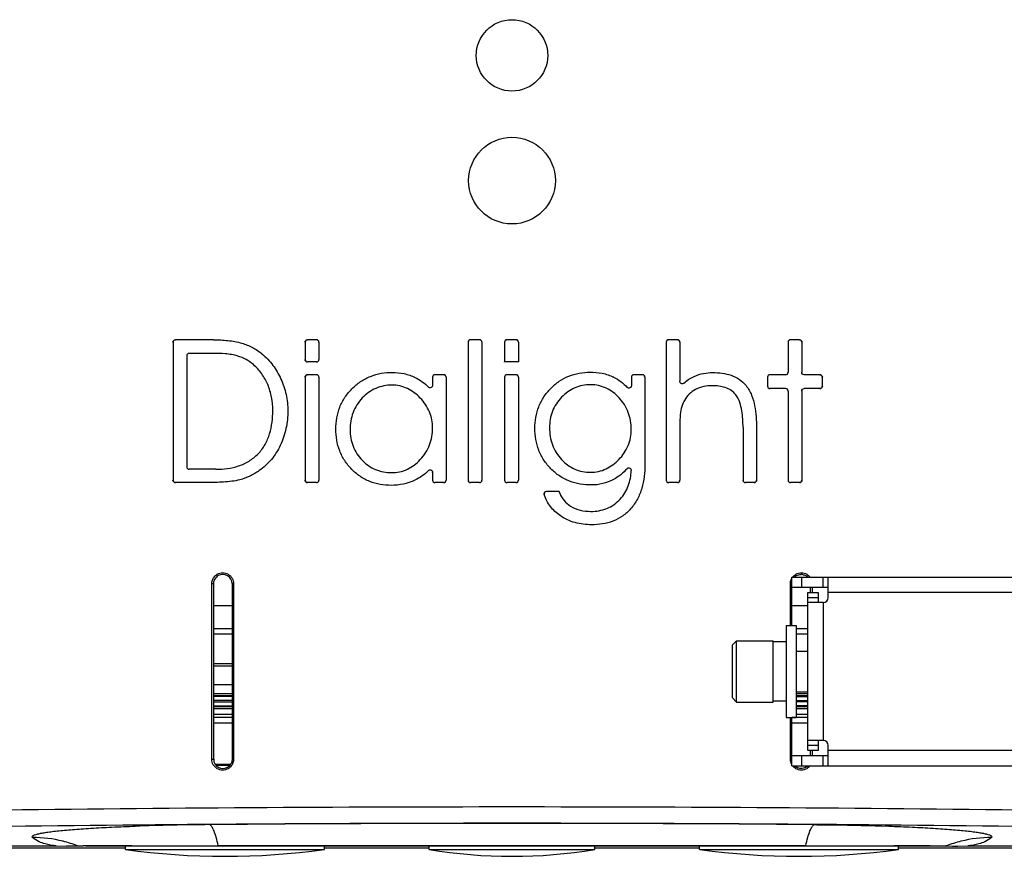
# Model space of a CAD drawing. Units: inches. Extents: x 0 to 17, y 0 to 11.
# Drawn here: x 3.2 to 4.2, y 3.8 to 4.6 of the extents above; entities that cross this region are included whole.
import ezdxf

# ---------------------------------------------------------------- set-up
doc = ezdxf.new("R2010")
doc.units = ezdxf.units.IN
doc.header["$LTSCALE"] = 0.935
doc.header["$MEASUREMENT"] = 0
doc.layers.get('0').update_dxf_attribs({"linetype": 'CONTINUOUS'})
doc.layers.add('7_ALL_FEATURES', color=7, linetype='CONTINUOUS')
doc.layers.add('LAYER_AXIS', color=7, linetype='CONTINUOUS')

msp = doc.modelspace()

# ---------------------------------------------------------------- linework, layer by layer
at = {"color": 7, "linetype": 'CONTINUOUS'}
for p, q in [((3.35307, 4.28608), (3.35307, 4.14886)), ((3.39344, 4.28851), (3.35551, 4.28851)), ((3.48452, 4.28607), (3.48452, 4.26889)), ((3.49574, 4.28851), (3.48695, 4.28851)), ((3.49817, 4.28607), (3.49817, 4.26889)), ((3.64672, 4.28607), (3.64672, 4.14887)), ((3.65794, 4.28851), (3.64916, 4.28851)), ((3.66038, 4.28607), (3.66038, 4.14887)), ((3.68295, 4.28607), (3.68295, 4.26645)), ((3.69417, 4.28851), (3.68539, 4.28851)), ((3.69661, 4.28607), (3.69661, 4.26645)), ((3.84379, 4.28607), (3.84379, 4.14887)), ((3.85482, 4.28851), (3.84623, 4.28851)), ((3.85725, 4.28607), (3.85725, 4.24723)), ((3.96499, 4.28607), (3.96499, 4.25618)), ((3.9762, 4.28851), (3.96742, 4.28851)), ((3.97864, 4.28608), (3.97864, 4.25617)), ((3.36673, 4.2726), (3.36673, 4.16214)), ((3.39247, 4.27505), (3.36916, 4.27505)), ((3.49574, 4.26645), (3.48695, 4.26645)), ((3.6829, 4.2664), (3.68295, 4.26645)), ((3.69661, 4.26645), (3.68295, 4.26645)), ((3.69667, 4.2664), (3.69661, 4.26645)), ((3.49574, 4.25374), (3.48695, 4.25374)), ((3.6222, 4.25374), (3.61371, 4.25374)), ((3.69417, 4.25374), (3.68539, 4.25374)), ((3.82005, 4.25374), (3.81156, 4.25374)), ((3.96255, 4.25374), (3.94701, 4.25374)), ((3.99661, 4.25374), (3.98108, 4.25374)), ((3.48452, 4.25131), (3.48452, 4.14887)), ((3.49817, 4.2513), (3.49817, 4.14887)), ((3.61127, 4.25131), (3.61127, 4.24315)), ((3.62464, 4.2513), (3.62464, 4.14887)), ((3.68295, 4.2513), (3.68295, 4.14887)), ((3.69661, 4.2513), (3.69661, 4.14887)), ((3.80913, 4.2513), (3.80913, 4.24283)), ((3.82249, 4.25131), (3.82249, 4.16415)), ((3.94458, 4.2513), (3.94458, 4.24243)), ((3.99905, 4.25131), (3.99905, 4.24242)), ((3.96255, 4.23999), (3.94701, 4.23999)), ((3.96499, 4.23755), (3.96499, 4.14888)), ((3.97864, 4.23756), (3.97864, 4.14887)), ((3.99661, 4.23999), (3.98108, 4.23999)), ((3.85725, 4.19862), (3.85725, 4.14887)), ((3.92016, 4.20116), (3.92016, 4.14887)), ((3.93362, 4.20097), (3.93362, 4.14887)), ((3.39579, 4.1597), (3.36916, 4.1597)), ((3.61127, 4.15669), (3.61127, 4.14887)), ((3.38719, 4.14643), (3.35551, 4.14643)), ((3.49574, 4.14643), (3.48695, 4.14643)), ((3.6222, 4.14643), (3.61371, 4.14643)), ((3.65794, 4.14643), (3.64916, 4.14643)), ((3.69417, 4.14643), (3.68539, 4.14643)), ((3.85482, 4.14643), (3.84623, 4.14643)), ((3.93118, 4.14643), (3.9226, 4.14643)), ((3.9762, 4.14643), (3.96742, 4.14643)), ((3.73554, 4.13753), (3.7246, 4.13753)), ((3.96856, 4.05229), (6.7933, 4.05229)), ((3.96856, 4.04213), (3.96856, 4.05229)), ((4.00496, 4.03198), (4.00496, 4.05229)), ((3.39166, 3.87094), (3.39166, 4.04579)), ((3.39348, 3.87094), (3.39348, 4.04579)), ((3.41183, 4.04579), (3.41183, 3.87094)), ((3.41327, 4.04579), (3.41327, 3.87094)), ((3.96733, 4.00403), (3.96733, 4.04579)), ((3.96856, 4.04213), (4.00496, 4.04213)), ((3.96877, 4.00403), (3.96877, 4.04213)), ((3.98449, 4.03701), (3.99489, 4.03701)), ((3.98449, 3.87971), (3.98449, 4.03701)), ((3.98713, 4.04213), (3.98713, 4.03701)), ((3.98895, 4.04213), (3.98895, 4.03701)), ((3.99489, 4.03701), (3.99489, 4.02694)), ((3.99992, 4.02694), (3.98449, 4.02694)), ((3.96298, 4.00403), (3.97305, 4.00403)), ((3.96298, 4.00403), (3.96298, 3.9127)), ((3.97305, 4.00403), (3.97305, 3.9127)), ((3.96298, 3.98775), (3.9503, 3.98775)), ((3.41183, 3.96353), (3.39348, 3.96353)), ((3.41183, 3.94504), (3.39348, 3.94504)), ((3.96298, 3.92887), (3.9503, 3.92887)), ((3.96298, 3.9127), (3.97305, 3.9127)), ((3.96733, 3.87094), (3.96733, 3.9127)), ((3.96877, 3.87459), (3.96877, 3.9127)), ((3.99992, 3.88979), (3.98449, 3.88979)), ((3.99489, 3.88979), (3.99489, 3.87971)), ((3.99489, 3.87971), (3.98449, 3.87971)), ((3.98713, 3.87971), (3.98713, 3.87459)), ((3.98895, 3.87971), (3.98895, 3.87459)), ((4.00496, 3.86444), (4.00496, 3.88475)), ((3.39166, 3.87094), (3.39348, 3.87094)), ((3.96856, 3.87459), (4.00496, 3.87459)), ((3.96856, 3.86444), (3.96856, 3.87459)), ((3.40993, 3.86568), (3.39538, 3.86568)), ((3.96856, 3.86444), (6.7933, 3.86444)), ((2.15079, 3.78271), (3.30567, 3.78271)), ((2.15257, 3.78467), (3.23686, 3.78467)), ((3.23686, 3.78467), (3.24703, 3.78443)), ((3.2593, 3.78443), (3.24701, 3.78443)), ((4.11419, 3.78443), (3.26642, 3.78443)), ((3.30567, 3.78118), (3.30567, 3.78443)), ((3.50359, 3.78118), (3.50359, 3.78443)), ((3.50359, 3.78271), (3.60783, 3.78271)), ((3.60783, 3.78118), (3.60783, 3.78443)), ((3.77277, 3.78118), (3.77277, 3.78443)), ((3.77277, 3.78271), (3.87702, 3.78271)), ((3.87702, 3.78118), (3.87702, 3.78443)), ((4.07494, 3.78118), (4.07494, 3.78443)), ((4.07494, 3.78271), (5.22997, 3.78271)), ((4.13357, 3.78443), (4.14375, 3.78467)), ((4.14375, 3.78467), (5.22803, 3.78467)), ((3.30567, 3.78118), (3.50359, 3.78118)), ((3.60783, 3.78118), (3.77277, 3.78118)), ((3.87702, 3.78118), (4.07494, 3.78118))]:
    msp.add_line(p, q, dxfattribs=at)
at = {"color": 9, "linetype": 'CONTINUOUS'}
for p, q in [((3.35551, 4.28851), (3.35545, 4.28856)), ((3.39344, 4.28856), (3.39344, 4.28851)), ((3.42146, 4.2852), (3.42144, 4.28514)), ((3.48695, 4.28851), (3.4869, 4.28856)), ((3.49574, 4.28851), (3.49579, 4.28856)), ((3.64916, 4.28851), (3.6491, 4.28856)), ((3.65794, 4.28851), (3.658, 4.28856)), ((3.68539, 4.28851), (3.68533, 4.28856)), ((3.69417, 4.28851), (3.69423, 4.28856)), ((3.84623, 4.28851), (3.84617, 4.28856)), ((3.85482, 4.28851), (3.85487, 4.28856)), ((3.96742, 4.28851), (3.96737, 4.28856)), ((3.9762, 4.28851), (3.97626, 4.28856)), ((3.36922, 4.27499), (3.36916, 4.27505)), ((3.39247, 4.27499), (3.39247, 4.27505)), ((3.41746, 4.27234), (3.41748, 4.27239)), ((3.44157, 4.27458), (3.44154, 4.27454)), ((3.43297, 4.26373), (3.43301, 4.26377)), ((3.48695, 4.26645), (3.4869, 4.2664)), ((3.49574, 4.26645), (3.49579, 4.2664)), ((3.48695, 4.25374), (3.4869, 4.2538)), ((3.49574, 4.25374), (3.49579, 4.2538)), ((3.57128, 4.25614), (3.57128, 4.25609)), ((3.61371, 4.25374), (3.61365, 4.2538)), ((3.6222, 4.25374), (3.62226, 4.2538)), ((3.68539, 4.25374), (3.68533, 4.2538)), ((3.69417, 4.25374), (3.69423, 4.2538)), ((3.76805, 4.25634), (3.76805, 4.25628)), ((3.81156, 4.25374), (3.81151, 4.2538)), ((3.82005, 4.25374), (3.82011, 4.2538)), ((3.87159, 4.2522), (3.87161, 4.25214)), ((3.89032, 4.25595), (3.89032, 4.25589)), ((3.94701, 4.25374), (3.94696, 4.2538)), ((3.96249, 4.2538), (3.96255, 4.25374)), ((3.98114, 4.2538), (3.98108, 4.25374)), ((3.99661, 4.25374), (3.99667, 4.2538)), ((3.44724, 4.24393), (3.44729, 4.24395)), ((3.46052, 4.24949), (3.46046, 4.24947)), ((3.57089, 4.24335), (3.57089, 4.24341)), ((3.59402, 4.25105), (3.594, 4.25099)), ((3.61122, 4.24329), (3.61127, 4.24315)), ((3.76854, 4.24374), (3.76854, 4.2438)), ((3.79147, 4.25142), (3.79145, 4.25136)), ((3.80907, 4.24297), (3.80913, 4.24283)), ((3.85731, 4.24735), (3.85725, 4.24723)), ((3.86139, 4.24556), (3.86134, 4.24544)), ((3.88954, 4.24276), (3.88954, 4.24282)), ((3.9233, 4.24293), (3.92325, 4.2429)), ((3.53107, 4.23991), (3.53111, 4.23987)), ((3.60702, 4.2416), (3.60707, 4.24147)), ((3.72889, 4.24022), (3.72893, 4.24018)), ((3.80485, 4.2413), (3.8049, 4.24116)), ((3.87303, 4.23895), (3.87301, 4.239)), ((3.91307, 4.23358), (3.91312, 4.23362)), ((3.94701, 4.23999), (3.94696, 4.23993)), ((3.96249, 4.23993), (3.96255, 4.23999)), ((3.98114, 4.23993), (3.98108, 4.23999)), ((3.99661, 4.23999), (3.99667, 4.23993)), ((3.54139, 4.23056), (3.54135, 4.2306)), ((3.59899, 4.23053), (3.59903, 4.23057)), ((3.73973, 4.23134), (3.73969, 4.23138)), ((3.79684, 4.23073), (3.79688, 4.23077)), ((3.86188, 4.22823), (3.86183, 4.22825)), ((3.45223, 4.21815), (3.45229, 4.21815)), ((3.46727, 4.21776), (3.46722, 4.21776)), ((3.85829, 4.21815), (3.85823, 4.21816)), ((3.51503, 4.1996), (3.51508, 4.1996)), ((3.52928, 4.19901), (3.52923, 4.19901)), ((3.61122, 4.20077), (3.61127, 4.20077)), ((3.71307, 4.20038), (3.71313, 4.20038)), ((3.72772, 4.20097), (3.72766, 4.20097)), ((3.80887, 4.1994), (3.80893, 4.1994)), ((3.85731, 4.19862), (3.85725, 4.19862)), ((3.9201, 4.20116), (3.92016, 4.20116)), ((3.93368, 4.20097), (3.93362, 4.20097)), ((3.45981, 4.18341), (3.45976, 4.18343)), ((3.43758, 4.17499), (3.43763, 4.17495)), ((3.54137, 4.16862), (3.54133, 4.16858)), ((3.59901, 4.16933), (3.59905, 4.16929)), ((3.73961, 4.1694), (3.73957, 4.16936)), ((3.79664, 4.16945), (3.79668, 4.16941)), ((3.82255, 4.16415), (3.82249, 4.16415)), ((3.36922, 4.15976), (3.36916, 4.1597)), ((3.39579, 4.15976), (3.39579, 4.1597)), ((3.43884, 4.15821), (3.43881, 4.15826)), ((3.5705, 4.15634), (3.5705, 4.15628)), ((3.60702, 4.15823), (3.60708, 4.15837)), ((3.61122, 4.15655), (3.61127, 4.15669)), ((3.72906, 4.16002), (3.7291, 4.16006)), ((3.76854, 4.15673), (3.76854, 4.15667)), ((3.80471, 4.16008), (3.80477, 4.16023)), ((3.80894, 4.15829), (3.80901, 4.15845)), ((3.35551, 4.14643), (3.35545, 4.14638)), ((3.38719, 4.14638), (3.38719, 4.14643)), ((3.41943, 4.14908), (3.41942, 4.14913)), ((3.48695, 4.14643), (3.4869, 4.14638)), ((3.49574, 4.14643), (3.49579, 4.14638)), ((3.59374, 4.14882), (3.59371, 4.14887)), ((3.61371, 4.14643), (3.61365, 4.14638)), ((3.6222, 4.14643), (3.62226, 4.14638)), ((3.64916, 4.14643), (3.6491, 4.14638)), ((3.65794, 4.14643), (3.658, 4.14638)), ((3.68539, 4.14643), (3.68533, 4.14638)), ((3.69417, 4.14643), (3.69423, 4.14638)), ((3.76932, 4.14394), (3.76932, 4.14399)), ((3.79128, 4.14934), (3.79125, 4.14939)), ((3.84623, 4.14643), (3.84617, 4.14638)), ((3.85482, 4.14643), (3.85487, 4.14638)), ((3.9226, 4.14643), (3.92254, 4.14638)), ((3.93118, 4.14643), (3.93124, 4.14638)), ((3.96742, 4.14643), (3.96737, 4.14638)), ((3.9762, 4.14643), (3.97626, 4.14638)), ((3.5701, 4.14354), (3.5701, 4.1436)), ((3.72229, 4.13432), (3.72221, 4.13438)), ((3.7246, 4.13753), (3.72452, 4.13759)), ((3.73554, 4.13753), (3.73558, 4.13759)), ((3.73781, 4.13598), (3.73785, 4.13604)), ((3.79791, 4.12999), (3.79795, 4.12995)), ((3.74862, 4.12304), (3.74859, 4.12299)), ((3.76854, 4.11776), (3.76854, 4.11771)), ((3.80839, 4.1202), (3.80834, 4.12024)), ((3.73816, 4.11344), (3.73819, 4.11349)), ((3.76952, 4.10438), (3.76952, 4.10444)), ((3.97864, 4.04213), (3.97864, 4.05229)), ((3.99992, 4.04213), (3.99992, 4.05229)), ((3.39166, 4.04579), (3.39348, 4.04579)), ((3.41327, 4.04579), (3.41183, 4.04579)), ((3.96733, 4.04579), (3.96877, 4.04579)), ((6.7569, 4.03709), (4.00496, 4.03709)), ((3.98449, 4.03198), (3.99489, 4.03198)), ((3.99992, 4.02694), (3.99992, 3.88979)), ((3.41183, 4.02382), (3.39348, 4.02382)), ((3.98449, 4.02382), (3.96877, 4.02382)), ((3.41183, 4.00067), (3.39348, 4.00067)), ((3.98449, 4.00067), (3.97305, 4.00067)), ((3.41183, 3.99556), (3.39348, 3.99556)), ((3.98449, 3.99556), (3.97305, 3.99556)), ((3.41183, 3.96596), (3.39348, 3.96596)), ((3.39348, 3.93627), (3.41183, 3.93627)), ((3.39348, 3.93433), (3.41183, 3.93433)), ((3.41183, 3.93338), (3.39348, 3.93338)), ((3.41183, 3.92934), (3.39348, 3.92934)), ((3.97305, 3.93627), (3.98449, 3.93627)), ((3.97305, 3.93433), (3.98449, 3.93433)), ((3.97305, 3.93338), (3.98449, 3.93338)), ((3.97305, 3.92934), (3.98449, 3.92934)), ((3.39348, 3.92821), (3.41183, 3.92821)), ((3.39348, 3.92417), (3.41183, 3.92417)), ((3.41183, 3.92323), (3.39348, 3.92323)), ((3.41183, 3.92128), (3.39348, 3.92128)), ((3.98449, 3.92821), (3.97305, 3.92821)), ((3.98449, 3.92417), (3.97305, 3.92417)), ((3.98449, 3.92323), (3.97305, 3.92323)), ((3.98449, 3.92128), (3.97305, 3.92128)), ((3.41183, 3.91538), (3.39348, 3.91538)), ((3.41183, 3.91246), (3.39348, 3.91246)), ((3.98449, 3.91246), (3.96877, 3.91246)), ((3.98449, 3.91538), (3.97305, 3.91538)), ((3.39348, 3.90714), (3.41183, 3.90714)), ((3.96877, 3.90714), (3.98449, 3.90714)), ((3.99489, 3.88475), (3.98449, 3.88475)), ((6.7569, 3.87963), (4.00496, 3.87963)), ((3.41327, 3.87094), (3.41183, 3.87094)), ((3.96733, 3.87094), (3.96877, 3.87094)), ((3.97864, 3.86444), (3.97864, 3.87459)), ((3.99992, 3.86444), (3.99992, 3.87459)), ((3.40912, 3.86487), (3.3962, 3.86487)), ((3.24702, 3.78443), (3.25811, 3.78466)), ((3.25811, 3.78466), (3.26374, 3.78472)), ((3.2593, 3.78443), (3.25811, 3.78466)), ((3.31208, 3.7849), (3.31315, 3.7849)), ((3.31315, 3.7849), (3.39796, 3.78499)), ((3.39819, 3.78443), (3.39796, 3.78499)), ((3.39796, 3.78499), (3.98264, 3.78499)), ((3.98242, 3.78443), (3.98264, 3.78499)), ((3.98264, 3.78499), (4.06759, 3.7849)), ((4.06759, 3.7849), (4.07033, 3.78489)), ((4.10628, 3.78478), (4.12183, 3.78467)), ((4.1213, 3.78443), (4.1225, 3.78466)), ((4.1225, 3.78466), (4.1286, 3.78454)), ((4.1286, 3.78454), (4.13379, 3.78444))]:
    msp.add_line(p, q, dxfattribs=at)
at = {"color": 7, "linetype": 'CONTINUOUS'}
for centre, radius in [((3.6903, 4.57164), 0.03555), ((3.6903, 4.447), 0.04314)]:
    msp.add_circle(centre, radius, dxfattribs=at)
for centre, radius, start, end in [((3.49573, 4.28607), 0.00244, 359.95433, 89.96659), ((3.49579, 4.28613), 0.00244, 359.95386, 89.96708), ((3.6491, 4.28613), 0.00244, 89.96563, 180.01646), ((3.64916, 4.28607), 0.00244, 89.96565, 180.01647), ((3.65794, 4.28607), 0.00244, 359.97444, 90.01328), ((3.658, 4.28613), 0.00244, 359.97395, 90.0138), ((3.68533, 4.28613), 0.00244, 89.97602, 180.02095), ((3.68539, 4.28607), 0.00244, 89.97603, 180.02095), ((3.69417, 4.28607), 0.00244, 359.97892, 90.02367), ((3.69423, 4.28613), 0.00244, 359.97843, 90.02419), ((3.84618, 4.28613), 0.00244, 90.02222, 180.04086), ((3.84623, 4.28607), 0.00244, 90.02224, 180.04086), ((3.85482, 4.28607), 0.00243, 359.99889, 90.06977), ((3.85488, 4.28613), 0.00243, 359.99843, 90.07026), ((3.96737, 4.28612), 0.00244, 90.05733, 180.05607), ((3.96742, 4.28607), 0.00244, 90.05735, 180.05608), ((3.36917, 4.27261), 0.00244, 90.07108, 180.06286), ((3.49573, 4.26889), 0.00244, 270.0334, 0.04568), ((3.49579, 4.26883), 0.00244, 270.03338, 0.04568), ((3.49573, 4.2513), 0.00244, 359.95433, 89.96659), ((3.49579, 4.25136), 0.00244, 359.95386, 89.96708), ((3.61365, 4.25136), 0.00244, 89.95547, 180.01207), ((3.61371, 4.25131), 0.00244, 89.95548, 180.01207), ((3.6222, 4.2513), 0.00244, 359.97002, 90.00302), ((3.62226, 4.25136), 0.00244, 359.96953, 90.00354), ((3.68533, 4.25136), 0.00244, 89.97602, 180.02095), ((3.68539, 4.25131), 0.00244, 89.97603, 180.02095), ((3.69417, 4.25131), 0.00244, 359.97892, 90.02367), ((3.69423, 4.25136), 0.00244, 359.97843, 90.02419), ((3.81151, 4.25136), 0.00244, 90.01224, 180.03655), ((3.81156, 4.2513), 0.00244, 90.01225, 180.03656), ((3.82005, 4.25131), 0.00243, 359.99454, 90.05978), ((3.82011, 4.25136), 0.00243, 359.99407, 90.06027), ((3.94696, 4.25136), 0.00244, 90.05139, 180.05349), ((3.94701, 4.2513), 0.00244, 90.05141, 180.05349), ((3.96255, 4.25618), 0.00244, 270.05683, 0.0566), ((3.94696, 4.24237), 0.00244, 179.94609, 269.94904), ((3.94701, 4.24243), 0.00244, 179.94652, 269.94857), ((3.96255, 4.23755), 0.00244, 359.94338, 89.94319), ((3.36917, 4.16214), 0.00244, 179.93711, 269.92895), ((3.49573, 4.14887), 0.00244, 270.0334, 0.04568), ((3.49579, 4.14882), 0.00244, 270.03338, 0.04568), ((3.61365, 4.14881), 0.00244, 179.98793, 270.04453), ((3.61371, 4.14887), 0.00244, 179.98793, 270.04452), ((3.6222, 4.14887), 0.00244, 269.99697, 0.02998), ((3.62226, 4.14881), 0.00244, 269.99696, 0.02997), ((3.6491, 4.14881), 0.00244, 179.98354, 270.03437), ((3.64916, 4.14887), 0.00244, 179.98353, 270.03435), ((3.65794, 4.14887), 0.00244, 269.98672, 0.02556), ((3.658, 4.14881), 0.00244, 269.9867, 0.02555), ((3.68533, 4.14881), 0.00244, 179.97905, 270.02398), ((3.68539, 4.14887), 0.00244, 179.97905, 270.02397), ((3.69417, 4.14887), 0.00244, 269.97633, 0.02108), ((3.69423, 4.14881), 0.00244, 269.97631, 0.02108), ((3.84618, 4.14881), 0.00244, 179.95915, 269.97777), ((3.84623, 4.14887), 0.00244, 179.95914, 269.97775), ((3.85482, 4.14887), 0.00243, 269.93022, 0.00111), ((3.85488, 4.14881), 0.00243, 269.93021, 0.00111), ((3.92254, 4.14882), 0.00244, 179.94961, 269.95568), ((3.9226, 4.14887), 0.00244, 179.9496, 269.95567), ((3.96737, 4.14882), 0.00244, 179.94395, 269.94265), ((3.96742, 4.14887), 0.00244, 179.94394, 269.94263), ((3.72452, 4.13515), 0.00244, 89.98998, 198.45547), ((3.7246, 4.13509), 0.00244, 89.98998, 198.56524), ((3.40265, 4.0458), 0.00916, 119.92121, 149.95864), ((3.40266, 4.04579), 0.00917, 359.99953, 119.94024), ((3.97796, 4.04578), 0.00919, 119.96195, 132.85155), ((3.97795, 4.04585), 0.00912, 81.55051, 90.14634), ((3.97794, 4.04578), 0.00919, 47.18338, 60.27548), ((3.99992, 4.03198), 0.00504, 270, 360), ((3.99992, 3.88475), 0.00504, 0, 90), ((3.40265, 3.87094), 0.00917, 179.99951, 299.94061), ((3.40266, 3.87093), 0.00917, 299.9246, 329.96152), ((3.97796, 3.87095), 0.00919, 227.18883, 240.25807), ((3.97794, 3.87095), 0.00919, 299.96051, 312.85604), ((3.40463, 4.49524), 0.72089, 262.10963, 277.89037), ((3.6903, 4.27602), 0.50166, 260.53812, 279.46188), ((3.97598, 4.49524), 0.72089, 262.10963, 277.89037)]:
    msp.add_arc(centre, radius, start, end, dxfattribs=at)
at = {"color": 9, "linetype": 'CONTINUOUS'}
for centre, radius, start, end in [((3.6903, -35.83696), 39.66043, 89.248756, 90.751244), ((3.6903, -35.32476), 39.132, 89.243755, 90.756223), ((3.40952, 1.03588), 2.77008, 90.4152, 91.9451), ((3.69031, -32.20582), 36.01295, 89.521368, 90.47867), ((3.21379, 3.6716), 0.12144, 75.80534, 90.23402), ((4.16682, 3.6716), 0.12144, 89.76599, 104.19475), ((3.2138, 3.67175), 0.12129, 68.57559, 75.79426), ((3.28798, 0.47588), 3.30893, 90.22602, 90.41974), ((3.33761, -10.95272), 14.73764, 90.099237, 90.243677), ((4.0334, -14.1501), 17.93503, 89.76717, 89.882018), ((4.12031, 3.69269), 0.092, 88.6349, 89.05151), ((4.1668, 3.67175), 0.12129, 104.20584, 111.42458)]:
    msp.add_arc(centre, radius, start, end, dxfattribs=at)
at = {"color": 7, "linetype": 'CONTINUOUS'}
for points, knots in [([(3.35301, 4.28613), (3.35301, 4.28676), (3.35354, 4.28805), (3.35483, 4.28856), (3.35545, 4.28856)], [0, 0, 0, 0, 0.50146, 1, 1, 1, 1]), ([(3.35551, 4.28851), (3.35489, 4.28851), (3.35359, 4.28799), (3.35307, 4.2867), (3.35307, 4.28608)], [0, 0, 0, 0, 0.498541, 1, 1, 1, 1]), ([(3.39344, 4.28851), (3.39815, 4.28851), (3.40758, 4.2881), (3.41692, 4.28645), (3.42144, 4.28514)], [0, 0, 0, 0, 0.499891, 1, 1, 1, 1]), ([(3.42144, 4.28514), (3.4251, 4.28409), (3.43224, 4.28128), (3.43862, 4.27699), (3.44154, 4.27454)], [0, 0, 0, 0, 0.499712, 1, 1, 1, 1]), ([(3.48446, 4.28613), (3.48446, 4.28675), (3.48498, 4.28805), (3.48628, 4.28856), (3.4869, 4.28856)], [0, 0, 0, 0, 0.500546, 1, 1, 1, 1]), ([(3.48695, 4.28851), (3.48633, 4.28851), (3.48504, 4.28799), (3.48452, 4.2867), (3.48452, 4.28607)], [0, 0, 0, 0, 0.499455, 1, 1, 1, 1]), ([(3.97864, 4.28608), (3.97864, 4.2867), (3.97812, 4.28799), (3.97682, 4.28851), (3.9762, 4.28851)], [0, 0, 0, 0, 0.500996, 1, 1, 1, 1]), ([(3.97626, 4.28856), (3.97688, 4.28856), (3.97818, 4.28805), (3.9787, 4.28675), (3.9787, 4.28613)], [0, 0, 0, 0, 0.499048, 1, 1, 1, 1]), ([(3.41748, 4.27239), (3.41547, 4.27301), (3.41134, 4.2739), (3.40298, 4.27487), (3.39667, 4.27505), (3.39247, 4.27505)], [0, 0, 0, 0, 0.250173, 0.500347, 1, 1, 1, 1]), ([(3.43301, 4.26377), (3.43075, 4.26572), (3.42585, 4.26918), (3.42032, 4.27152), (3.41748, 4.27239)], [0, 0, 0, 0, 0.500339, 1, 1, 1, 1]), ([(3.44154, 4.27454), (3.44557, 4.27115), (3.45291, 4.26345), (3.45829, 4.25427), (3.46046, 4.24947)], [0, 0, 0, 0, 0.499678, 1, 1, 1, 1]), ([(3.44729, 4.24395), (3.44569, 4.24773), (3.4417, 4.25498), (3.43611, 4.26109), (3.43301, 4.26377)], [0, 0, 0, 0, 0.50037, 1, 1, 1, 1]), ([(3.4869, 4.2664), (3.48628, 4.2664), (3.48498, 4.26691), (3.48446, 4.26821), (3.48446, 4.26883)], [0, 0, 0, 0, 0.499567, 1, 1, 1, 1]), ([(3.48452, 4.26889), (3.48452, 4.26826), (3.48504, 4.26697), (3.48633, 4.26645), (3.48695, 4.26645)], [0, 0, 0, 0, 0.500476, 1, 1, 1, 1]), ([(3.48446, 4.25136), (3.48446, 4.25199), (3.48498, 4.25328), (3.48628, 4.2538), (3.4869, 4.2538)], [0, 0, 0, 0, 0.500546, 1, 1, 1, 1]), ([(3.48695, 4.25374), (3.48633, 4.25374), (3.48504, 4.25323), (3.48452, 4.25193), (3.48452, 4.25131)], [0, 0, 0, 0, 0.499455, 1, 1, 1, 1]), ([(3.53111, 4.23987), (3.53372, 4.24249), (3.53945, 4.24728), (3.54936, 4.25251), (3.56014, 4.25551), (3.56757, 4.25609), (3.57128, 4.25609)], [0, 0, 0, 0, 0.250023, 0.500007, 0.750008, 1, 1, 1, 1]), ([(3.57128, 4.25609), (3.57518, 4.25609), (3.58302, 4.25528), (3.59048, 4.25269), (3.594, 4.25099)], [0, 0, 0, 0, 0.499985, 1, 1, 1, 1]), ([(3.72893, 4.24018), (3.73147, 4.24277), (3.73702, 4.2475), (3.74665, 4.25271), (3.75717, 4.2557), (3.76443, 4.25628), (3.76805, 4.25628)], [0, 0, 0, 0, 0.250032, 0.500051, 0.75006, 1, 1, 1, 1]), ([(3.76805, 4.25628), (3.77207, 4.25628), (3.78011, 4.25563), (3.78785, 4.25314), (3.79145, 4.25136)], [0, 0, 0, 0, 0.500257, 1, 1, 1, 1]), ([(3.87161, 4.25214), (3.87453, 4.25345), (3.88071, 4.25535), (3.88712, 4.25589), (3.89032, 4.25589)], [0, 0, 0, 0, 0.500003, 1, 1, 1, 1]), ([(3.89032, 4.25589), (3.89337, 4.25589), (3.89947, 4.25554), (3.90845, 4.25351), (3.91677, 4.24948), (3.92135, 4.24528), (3.92325, 4.2429)], [0, 0, 0, 0, 0.249787, 0.499872, 0.749828, 1, 1, 1, 1]), ([(3.98108, 4.25374), (3.98046, 4.25374), (3.97916, 4.25426), (3.97864, 4.25555), (3.97864, 4.25617)], [0, 0, 0, 0, 0.498906, 1, 1, 1, 1]), ([(3.99905, 4.25131), (3.99905, 4.25193), (3.99853, 4.25323), (3.99723, 4.25374), (3.99661, 4.25374)], [0, 0, 0, 0, 0.501153, 1, 1, 1, 1]), ([(3.99667, 4.2538), (3.99729, 4.2538), (3.99859, 4.25328), (3.99911, 4.25199), (3.99911, 4.25137)], [0, 0, 0, 0, 0.498891, 1, 1, 1, 1]), ([(3.45229, 4.21815), (3.45229, 4.22256), (3.45154, 4.23139), (3.449, 4.2399), (3.44729, 4.24395)], [0, 0, 0, 0, 0.500182, 1, 1, 1, 1]), ([(3.46046, 4.24947), (3.46271, 4.24452), (3.46615, 4.23411), (3.46722, 4.2232), (3.46722, 4.21776)], [0, 0, 0, 0, 0.499871, 1, 1, 1, 1]), ([(3.57089, 4.24341), (3.56813, 4.24341), (3.5626, 4.24291), (3.55463, 4.24043), (3.54741, 4.23628), (3.54326, 4.23259), (3.54135, 4.2306)], [0, 0, 0, 0, 0.249972, 0.49995, 0.749967, 1, 1, 1, 1]), ([(3.59903, 4.23057), (3.59719, 4.23248), (3.59324, 4.23605), (3.58642, 4.24024), (3.57885, 4.24285), (3.57353, 4.24341), (3.57089, 4.24341)], [0, 0, 0, 0, 0.25006, 0.500149, 0.750105, 1, 1, 1, 1]), ([(3.594, 4.25099), (3.59643, 4.24982), (3.60111, 4.24702), (3.6052, 4.24343), (3.60707, 4.24147)], [0, 0, 0, 0, 0.499943, 1, 1, 1, 1]), ([(3.61127, 4.24315), (3.61127, 4.24267), (3.61098, 4.2417), (3.6098, 4.24075), (3.60829, 4.24062), (3.6074, 4.24112), (3.60707, 4.24147)], [0, 0, 0, 0, 0.249989, 0.499944, 0.74993, 1, 1, 1, 1]), ([(3.76854, 4.2438), (3.76585, 4.2438), (3.76046, 4.24331), (3.7527, 4.24089), (3.74565, 4.23686), (3.74157, 4.2333), (3.73969, 4.23138)], [0, 0, 0, 0, 0.249946, 0.499936, 0.749977, 1, 1, 1, 1]), ([(3.79688, 4.23077), (3.79506, 4.23273), (3.79112, 4.23638), (3.78424, 4.24063), (3.77659, 4.24325), (3.77122, 4.2438), (3.76854, 4.2438)], [0, 0, 0, 0, 0.249998, 0.50004, 0.750015, 1, 1, 1, 1]), ([(3.79145, 4.25136), (3.79398, 4.25012), (3.79881, 4.24709), (3.80298, 4.24324), (3.8049, 4.24116)], [0, 0, 0, 0, 0.4999, 1, 1, 1, 1]), ([(3.80913, 4.24283), (3.80913, 4.24235), (3.80883, 4.24137), (3.80764, 4.24042), (3.80612, 4.24029), (3.80523, 4.24081), (3.8049, 4.24116)], [0, 0, 0, 0, 0.250074, 0.500039, 0.749962, 1, 1, 1, 1]), ([(3.86134, 4.24544), (3.861, 4.24513), (3.86012, 4.24469), (3.85866, 4.24487), (3.85753, 4.24581), (3.85725, 4.24676), (3.85725, 4.24723)], [0, 0, 0, 0, 0.249835, 0.499583, 0.749614, 1, 1, 1, 1]), ([(3.88954, 4.24282), (3.88669, 4.24282), (3.88097, 4.2423), (3.87551, 4.24036), (3.87301, 4.239)], [0, 0, 0, 0, 0.500107, 1, 1, 1, 1]), ([(3.91312, 4.23362), (3.91178, 4.23534), (3.9085, 4.23836), (3.90252, 4.24118), (3.89608, 4.24258), (3.89172, 4.24282), (3.88954, 4.24282)], [0, 0, 0, 0, 0.250215, 0.500196, 0.750279, 1, 1, 1, 1]), ([(3.92325, 4.2429), (3.92554, 4.24005), (3.92905, 4.23348), (3.93198, 4.22286), (3.93337, 4.21194), (3.93362, 4.20462), (3.93362, 4.20097)], [0, 0, 0, 0, 0.249767, 0.500044, 0.750011, 1, 1, 1, 1]), ([(3.99661, 4.23999), (3.99723, 4.23999), (3.99853, 4.2405), (3.99905, 4.2418), (3.99905, 4.24242)], [0, 0, 0, 0, 0.498779, 1, 1, 1, 1]), ([(3.99911, 4.24236), (3.99911, 4.24174), (3.99859, 4.24045), (3.99729, 4.23993), (3.99667, 4.23993)], [0, 0, 0, 0, 0.501222, 1, 1, 1, 1]), ([(3.51508, 4.1996), (3.51508, 4.20331), (3.51565, 4.21074), (3.51858, 4.22154), (3.52374, 4.23149), (3.52849, 4.23724), (3.53111, 4.23987)], [0, 0, 0, 0, 0.250079, 0.500164, 0.750134, 1, 1, 1, 1]), ([(3.71313, 4.20038), (3.71313, 4.20404), (3.7137, 4.21138), (3.71661, 4.22204), (3.7217, 4.23187), (3.72637, 4.23757), (3.72893, 4.24018)], [0, 0, 0, 0, 0.249987, 0.500016, 0.750018, 1, 1, 1, 1]), ([(3.87301, 4.239), (3.87071, 4.23776), (3.86641, 4.23469), (3.86316, 4.2305), (3.86183, 4.22825)], [0, 0, 0, 0, 0.499806, 1, 1, 1, 1]), ([(3.92016, 4.20116), (3.92016, 4.20677), (3.91975, 4.21524), (3.91727, 4.22621), (3.91483, 4.2314), (3.91312, 4.23362)], [0, 0, 0, 0, 0.500087, 0.75017, 1, 1, 1, 1]), ([(3.97864, 4.23756), (3.97864, 4.23818), (3.97916, 4.23947), (3.98046, 4.23999), (3.98108, 4.23999)], [0, 0, 0, 0, 0.501025, 1, 1, 1, 1]), ([(3.54135, 4.2306), (3.53936, 4.22851), (3.53575, 4.22394), (3.53186, 4.21613), (3.52966, 4.20769), (3.52923, 4.2019), (3.52923, 4.19901)], [0, 0, 0, 0, 0.24988, 0.49986, 0.749941, 1, 1, 1, 1]), ([(3.61127, 4.20077), (3.61127, 4.20352), (3.61079, 4.20904), (3.6084, 4.21701), (3.60444, 4.22431), (3.60093, 4.22859), (3.59903, 4.23057)], [0, 0, 0, 0, 0.250011, 0.500037, 0.750058, 1, 1, 1, 1]), ([(3.73969, 4.23138), (3.73774, 4.22938), (3.73419, 4.22501), (3.73032, 4.2175), (3.7281, 4.20936), (3.72766, 4.20376), (3.72766, 4.20097)], [0, 0, 0, 0, 0.249975, 0.49998, 0.750013, 1, 1, 1, 1]), ([(3.80893, 4.1994), (3.80893, 4.20227), (3.80849, 4.20802), (3.80624, 4.21637), (3.80237, 4.22411), (3.79883, 4.22867), (3.79688, 4.23077)], [0, 0, 0, 0, 0.250022, 0.500069, 0.750067, 1, 1, 1, 1]), ([(3.86183, 4.22825), (3.86137, 4.22748), (3.85973, 4.22429), (3.85872, 4.22081), (3.85823, 4.21816)], [0, 0, 0, 0, 0.250348, 1, 1, 1, 1]), ([(3.43763, 4.17495), (3.44032, 4.17775), (3.445, 4.18409), (3.44953, 4.19495), (3.45187, 4.20646), (3.45229, 4.21426), (3.45229, 4.21815)], [0, 0, 0, 0, 0.249667, 0.499669, 0.749907, 1, 1, 1, 1]), ([(3.46722, 4.21776), (3.46722, 4.21187), (3.46609, 4.20004), (3.46229, 4.18875), (3.45976, 4.18343)], [0, 0, 0, 0, 0.500207, 1, 1, 1, 1]), ([(3.85823, 4.21816), (3.85794, 4.21656), (3.85761, 4.2133), (3.85731, 4.20678), (3.85725, 4.20189), (3.85725, 4.19862)], [0, 0, 0, 0, 0.249967, 0.500087, 1, 1, 1, 1]), ([(3.53074, 4.1597), (3.52818, 4.16232), (3.52354, 4.16805), (3.51851, 4.17791), (3.51564, 4.18859), (3.51508, 4.19594), (3.51508, 4.1996)], [0, 0, 0, 0, 0.249865, 0.49984, 0.749924, 1, 1, 1, 1]), ([(3.52923, 4.19901), (3.52923, 4.19621), (3.52966, 4.1906), (3.5319, 4.18244), (3.5358, 4.17494), (3.53937, 4.17057), (3.54133, 4.16858)], [0, 0, 0, 0, 0.250064, 0.500139, 0.75012, 1, 1, 1, 1]), ([(3.59905, 4.16929), (3.60102, 4.17139), (3.6046, 4.17595), (3.60854, 4.18372), (3.61082, 4.19211), (3.61127, 4.19789), (3.61127, 4.20077)], [0, 0, 0, 0, 0.249949, 0.499955, 0.749993, 1, 1, 1, 1]), ([(3.7291, 4.16006), (3.72649, 4.16269), (3.72173, 4.16846), (3.7166, 4.17842), (3.71369, 4.18924), (3.71313, 4.19667), (3.71313, 4.20038)], [0, 0, 0, 0, 0.249982, 0.499978, 0.750013, 1, 1, 1, 1]), ([(3.72766, 4.20097), (3.72766, 4.19808), (3.72807, 4.1923), (3.73021, 4.18387), (3.73401, 4.17603), (3.73759, 4.17145), (3.73957, 4.16936)], [0, 0, 0, 0, 0.249989, 0.500041, 0.750036, 1, 1, 1, 1]), ([(3.79668, 4.16941), (3.7986, 4.1714), (3.80212, 4.17571), (3.80609, 4.18307), (3.80845, 4.19109), (3.80893, 4.19664), (3.80893, 4.1994)], [0, 0, 0, 0, 0.24993, 0.499938, 0.74997, 1, 1, 1, 1]), ([(3.45976, 4.18343), (3.45739, 4.17846), (3.45147, 4.16902), (3.44328, 4.16145), (3.43881, 4.15826)], [0, 0, 0, 0, 0.500397, 1, 1, 1, 1]), ([(3.39579, 4.1597), (3.39959, 4.1597), (3.40722, 4.16014), (3.41844, 4.16261), (3.42895, 4.16736), (3.43498, 4.1722), (3.43763, 4.17495)], [0, 0, 0, 0, 0.2495, 0.499418, 0.749536, 1, 1, 1, 1]), ([(3.54133, 4.16858), (3.54323, 4.16665), (3.54736, 4.16309), (3.55451, 4.15911), (3.56235, 4.15675), (3.56779, 4.15628), (3.5705, 4.15628)], [0, 0, 0, 0, 0.25003, 0.500043, 0.750029, 1, 1, 1, 1]), ([(3.5705, 4.15628), (3.57318, 4.15628), (3.57859, 4.15681), (3.5863, 4.1594), (3.59324, 4.16365), (3.59722, 4.16732), (3.59905, 4.16929)], [0, 0, 0, 0, 0.249905, 0.499858, 0.74993, 1, 1, 1, 1]), ([(3.73957, 4.16936), (3.74144, 4.16739), (3.74549, 4.16375), (3.75257, 4.15961), (3.76039, 4.15716), (3.76583, 4.15667), (3.76854, 4.15667)], [0, 0, 0, 0, 0.250027, 0.500065, 0.750051, 1, 1, 1, 1]), ([(3.76854, 4.15667), (3.77119, 4.15667), (3.7765, 4.15721), (3.78407, 4.15979), (3.7909, 4.16394), (3.79485, 4.1675), (3.79668, 4.16941)], [0, 0, 0, 0, 0.249984, 0.499956, 0.750003, 1, 1, 1, 1]), ([(3.82249, 4.16415), (3.82249, 4.16022), (3.82207, 4.15236), (3.81981, 4.14075), (3.81545, 4.12972), (3.81095, 4.12318), (3.80834, 4.12024)], [0, 0, 0, 0, 0.249968, 0.50008, 0.750104, 1, 1, 1, 1]), ([(3.43881, 4.15826), (3.43589, 4.15617), (3.42968, 4.15248), (3.42289, 4.15003), (3.41942, 4.14913)], [0, 0, 0, 0, 0.500321, 1, 1, 1, 1]), ([(3.5701, 4.1436), (3.56646, 4.1436), (3.55916, 4.14417), (3.54857, 4.14714), (3.53886, 4.15233), (3.53328, 4.15709), (3.53074, 4.1597)], [0, 0, 0, 0, 0.24999, 0.49999, 0.74997, 1, 1, 1, 1]), ([(3.60708, 4.15837), (3.60518, 4.15639), (3.60097, 4.1528), (3.59619, 4.15006), (3.59371, 4.14887)], [0, 0, 0, 0, 0.499964, 1, 1, 1, 1]), ([(3.60708, 4.15837), (3.6074, 4.15871), (3.60829, 4.15921), (3.6098, 4.15908), (3.61098, 4.15814), (3.61127, 4.15716), (3.61127, 4.15669)], [0, 0, 0, 0, 0.249911, 0.499822, 0.74985, 1, 1, 1, 1]), ([(3.76932, 4.14399), (3.76562, 4.14399), (3.75819, 4.14455), (3.74739, 4.14749), (3.73746, 4.15266), (3.73172, 4.15744), (3.7291, 4.16006)], [0, 0, 0, 0, 0.249935, 0.499954, 0.749967, 1, 1, 1, 1]), ([(3.80477, 4.16023), (3.80283, 4.15808), (3.79864, 4.15403), (3.7938, 4.15076), (3.79125, 4.14939)], [0, 0, 0, 0, 0.500107, 1, 1, 1, 1]), ([(3.79795, 4.12995), (3.7997, 4.13187), (3.80284, 4.13606), (3.80731, 4.14548), (3.80871, 4.15328), (3.80901, 4.15845)], [0, 0, 0, 0, 0.250286, 0.500612, 1, 1, 1, 1]), ([(3.80477, 4.16023), (3.8051, 4.1606), (3.80601, 4.16113), (3.80758, 4.16099), (3.80878, 4.15997), (3.80904, 4.15894), (3.80901, 4.15845)], [0, 0, 0, 0, 0.249857, 0.499707, 0.749761, 1, 1, 1, 1]), ([(3.35545, 4.14638), (3.35483, 4.14638), (3.35354, 4.14689), (3.35301, 4.14818), (3.35301, 4.14881)], [0, 0, 0, 0, 0.498609, 1, 1, 1, 1]), ([(3.35307, 4.14886), (3.35307, 4.14824), (3.35359, 4.14695), (3.35489, 4.14643), (3.35551, 4.14643)], [0, 0, 0, 0, 0.50139, 1, 1, 1, 1]), ([(3.41942, 4.14913), (3.4168, 4.14846), (3.41145, 4.14755), (3.4007, 4.1466), (3.39259, 4.14643), (3.38719, 4.14643)], [0, 0, 0, 0, 0.250173, 0.500348, 1, 1, 1, 1]), ([(3.4869, 4.14638), (3.48628, 4.14638), (3.48498, 4.14689), (3.48446, 4.14819), (3.48446, 4.14881)], [0, 0, 0, 0, 0.499524, 1, 1, 1, 1]), ([(3.48452, 4.14887), (3.48452, 4.14824), (3.48504, 4.14695), (3.48633, 4.14643), (3.48695, 4.14643)], [0, 0, 0, 0, 0.500476, 1, 1, 1, 1]), ([(3.59371, 4.14887), (3.59005, 4.14711), (3.58231, 4.14443), (3.57416, 4.1436), (3.5701, 4.1436)], [0, 0, 0, 0, 0.500023, 1, 1, 1, 1]), ([(3.79125, 4.14939), (3.78791, 4.1476), (3.78074, 4.14484), (3.77312, 4.14399), (3.76932, 4.14399)], [0, 0, 0, 0, 0.499922, 1, 1, 1, 1]), ([(3.93118, 4.14643), (3.93181, 4.14643), (3.9331, 4.14695), (3.93362, 4.14824), (3.93362, 4.14887)], [0, 0, 0, 0, 0.499241, 1, 1, 1, 1]), ([(3.93368, 4.14881), (3.93368, 4.14819), (3.93316, 4.14689), (3.93186, 4.14638), (3.93124, 4.14638)], [0, 0, 0, 0, 0.500759, 1, 1, 1, 1]), ([(3.9762, 4.14643), (3.97682, 4.14643), (3.97812, 4.14695), (3.97864, 4.14824), (3.97864, 4.14887)], [0, 0, 0, 0, 0.498935, 1, 1, 1, 1]), ([(3.9787, 4.14881), (3.9787, 4.14819), (3.97818, 4.14689), (3.97688, 4.14638), (3.97626, 4.14638)], [0, 0, 0, 0, 0.501065, 1, 1, 1, 1]), ([(3.73819, 4.11349), (3.73455, 4.11601), (3.72789, 4.1221), (3.7237, 4.13012), (3.72229, 4.13432)], [0, 0, 0, 0, 0.500102, 1, 1, 1, 1]), ([(3.73781, 4.13598), (3.73885, 4.13333), (3.74177, 4.1283), (3.74619, 4.12453), (3.74859, 4.12299)], [0, 0, 0, 0, 0.49992, 1, 1, 1, 1]), ([(3.76854, 4.11771), (3.77128, 4.11771), (3.77676, 4.11812), (3.78472, 4.12031), (3.792, 4.12425), (3.79611, 4.12793), (3.79795, 4.12995)], [0, 0, 0, 0, 0.249986, 0.500023, 0.74999, 1, 1, 1, 1]), ([(3.74859, 4.12299), (3.75151, 4.12111), (3.75807, 4.11839), (3.76506, 4.11771), (3.76854, 4.11771)], [0, 0, 0, 0, 0.499685, 1, 1, 1, 1]), ([(3.80834, 4.12024), (3.80595, 4.11755), (3.80053, 4.1127), (3.79086, 4.10766), (3.78033, 4.10494), (3.77312, 4.10444), (3.76952, 4.10444)], [0, 0, 0, 0, 0.250004, 0.499956, 0.750025, 1, 1, 1, 1]), ([(3.76952, 4.10444), (3.76401, 4.10444), (3.75567, 4.10539), (3.74527, 4.10916), (3.74045, 4.11192), (3.73819, 4.11349)], [0, 0, 0, 0, 0.499398, 0.749714, 1, 1, 1, 1]), ([(3.39707, 4.05515), (3.39867, 4.05607), (3.40243, 4.05709), (3.40621, 4.0561), (3.40782, 4.05517)], [0, 0, 0, 0, 0.499034, 1, 1, 1, 1]), ([(3.97275, 4.05515), (3.97435, 4.05608), (3.97812, 4.05709), (3.98189, 4.05609), (3.9835, 4.05517)], [0, 0, 0, 0, 0.499214, 1, 1, 1, 1]), ([(3.39166, 4.04579), (3.39164, 4.04626), (3.39174, 4.04815), (3.39239, 4.04999), (3.39311, 4.0512)], [0, 0, 0, 0, 0.252549, 1, 1, 1, 1]), ([(3.39311, 4.0512), (3.39335, 4.0516), (3.3944, 4.05316), (3.39585, 4.05444), (3.39707, 4.05515)], [0, 0, 0, 0, 0.251612, 1, 1, 1, 1]), ([(3.39348, 4.04579), (3.39348, 4.04698), (3.39381, 4.0486), (3.39451, 4.05004), (3.39471, 4.05038)], [0, 0, 0, 0, 0.748372, 1, 1, 1, 1]), ([(3.40782, 4.05517), (3.40945, 4.05423), (3.41223, 4.05147), (3.41333, 4.04765), (3.41327, 4.04579)], [0, 0, 0, 0, 0.50216, 1, 1, 1, 1]), ([(3.96733, 4.04579), (3.96732, 4.04619), (3.96739, 4.04779), (3.96786, 4.04937), (3.96838, 4.05044)], [0, 0, 0, 0, 0.252321, 1, 1, 1, 1]), ([(3.39711, 3.86156), (3.39548, 3.8625), (3.39269, 3.86526), (3.39159, 3.86907), (3.39166, 3.87094)], [0, 0, 0, 0, 0.502071, 1, 1, 1, 1]), ([(3.41183, 3.87094), (3.41183, 3.86974), (3.4115, 3.86813), (3.4108, 3.86669), (3.4106, 3.86634)], [0, 0, 0, 0, 0.748341, 1, 1, 1, 1]), ([(3.41327, 3.87094), (3.41328, 3.87046), (3.41319, 3.86858), (3.41253, 3.86674), (3.41182, 3.86553)], [0, 0, 0, 0, 0.252502, 1, 1, 1, 1]), ([(3.96838, 3.86628), (3.9682, 3.86664), (3.96757, 3.86811), (3.96729, 3.86974), (3.96733, 3.87094)], [0, 0, 0, 0, 0.251864, 1, 1, 1, 1]), ([(3.40785, 3.86158), (3.40625, 3.86065), (3.40249, 3.85963), (3.39872, 3.86063), (3.39711, 3.86156)], [0, 0, 0, 0, 0.499214, 1, 1, 1, 1]), ([(3.41182, 3.86553), (3.41158, 3.86512), (3.41052, 3.86357), (3.40907, 3.86228), (3.40785, 3.86158)], [0, 0, 0, 0, 0.251632, 1, 1, 1, 1]), ([(3.98354, 3.86158), (3.98194, 3.86065), (3.97817, 3.85963), (3.9744, 3.86063), (3.97279, 3.86156)], [0, 0, 0, 0, 0.499034, 1, 1, 1, 1])]:
    msp.add_open_spline(points, degree=3, knots=knots, dxfattribs=at)
at = {"color": 9, "linetype": 'CONTINUOUS'}
for points in [[(3.35307, 4.28608), (3.35305, 4.2861), (3.35303, 4.28611), (3.35301, 4.28613)], [(3.48452, 4.28607), (3.4845, 4.28609), (3.48448, 4.28611), (3.48446, 4.28613)], [(3.49817, 4.28607), (3.49819, 4.28609), (3.49821, 4.2861), (3.49823, 4.28612)], [(3.64672, 4.28607), (3.6467, 4.28609), (3.64669, 4.28611), (3.64667, 4.28613)], [(3.66038, 4.28607), (3.6604, 4.28609), (3.66042, 4.28611), (3.66044, 4.28613)], [(3.68295, 4.28607), (3.68294, 4.28609), (3.68292, 4.28611), (3.6829, 4.28613)], [(3.69661, 4.28607), (3.69663, 4.28609), (3.69665, 4.28611), (3.69667, 4.28613)], [(3.84379, 4.28607), (3.84378, 4.28609), (3.84376, 4.28611), (3.84374, 4.28612)], [(3.85725, 4.28607), (3.85727, 4.28609), (3.85729, 4.28611), (3.85731, 4.28613)], [(3.96499, 4.28607), (3.96497, 4.28608), (3.96495, 4.2861), (3.96493, 4.28612)], [(3.97864, 4.28608), (3.97866, 4.28609), (3.97868, 4.28611), (3.9787, 4.28613)], [(3.36678, 4.27255), (3.36677, 4.27257), (3.36675, 4.27258), (3.36673, 4.2726)], [(3.48452, 4.26889), (3.4845, 4.26887), (3.48448, 4.26885), (3.48446, 4.26883)], [(3.49817, 4.26889), (3.49819, 4.26887), (3.49821, 4.26886), (3.49823, 4.26884)], [(3.96493, 4.25624), (3.96495, 4.25622), (3.96497, 4.2562), (3.96499, 4.25618)], [(3.9787, 4.25623), (3.97868, 4.25621), (3.97866, 4.25619), (3.97864, 4.25617)], [(3.48452, 4.25131), (3.4845, 4.25133), (3.48448, 4.25135), (3.48446, 4.25136)], [(3.49817, 4.2513), (3.49819, 4.25132), (3.49821, 4.25134), (3.49823, 4.25136)], [(3.61127, 4.25131), (3.61126, 4.25132), (3.61124, 4.25134), (3.61122, 4.25136)], [(3.62464, 4.2513), (3.62466, 4.25132), (3.62468, 4.25134), (3.62469, 4.25136)], [(3.68295, 4.2513), (3.68294, 4.25132), (3.68292, 4.25134), (3.6829, 4.25136)], [(3.69661, 4.2513), (3.69663, 4.25132), (3.69665, 4.25134), (3.69667, 4.25136)], [(3.80913, 4.2513), (3.80911, 4.25132), (3.80909, 4.25134), (3.80907, 4.25136)], [(3.82249, 4.25131), (3.82251, 4.25133), (3.82253, 4.25134), (3.82255, 4.25136)], [(3.94458, 4.2513), (3.94456, 4.25132), (3.94454, 4.25134), (3.94452, 4.25136)], [(3.94458, 4.24243), (3.94456, 4.24241), (3.94454, 4.24239), (3.94452, 4.24237)], [(3.99905, 4.25131), (3.99907, 4.25133), (3.99909, 4.25135), (3.99911, 4.25137)], [(3.99905, 4.24242), (3.99907, 4.2424), (3.99909, 4.24238), (3.99911, 4.24236)], [(3.96493, 4.23749), (3.96495, 4.23751), (3.96497, 4.23753), (3.96499, 4.23755)], [(3.9787, 4.2375), (3.97868, 4.23752), (3.97866, 4.23754), (3.97864, 4.23756)], [(3.36678, 4.1622), (3.36677, 4.16218), (3.36675, 4.16216), (3.36673, 4.16214)], [(3.35307, 4.14886), (3.35305, 4.14885), (3.35303, 4.14883), (3.35301, 4.14881)], [(3.48452, 4.14887), (3.4845, 4.14885), (3.48448, 4.14883), (3.48446, 4.14881)], [(3.49817, 4.14887), (3.49819, 4.14885), (3.49821, 4.14884), (3.49823, 4.14882)], [(3.61127, 4.14887), (3.61126, 4.14885), (3.61124, 4.14883), (3.61122, 4.14881)], [(3.62464, 4.14887), (3.62466, 4.14885), (3.62468, 4.14883), (3.62469, 4.14881)], [(3.64672, 4.14887), (3.6467, 4.14885), (3.64669, 4.14883), (3.64667, 4.14881)], [(3.66038, 4.14887), (3.6604, 4.14885), (3.66042, 4.14883), (3.66044, 4.14881)], [(3.68295, 4.14887), (3.68294, 4.14885), (3.68292, 4.14883), (3.6829, 4.14881)], [(3.69661, 4.14887), (3.69663, 4.14885), (3.69665, 4.14883), (3.69667, 4.14881)], [(3.84379, 4.14887), (3.84378, 4.14885), (3.84376, 4.14884), (3.84374, 4.14882)], [(3.85725, 4.14887), (3.85727, 4.14885), (3.85729, 4.14883), (3.85731, 4.14881)], [(3.92016, 4.14887), (3.92014, 4.14886), (3.92012, 4.14884), (3.9201, 4.14882)], [(3.93362, 4.14887), (3.93364, 4.14885), (3.93366, 4.14883), (3.93368, 4.14881)], [(3.96499, 4.14888), (3.96497, 4.14886), (3.96495, 4.14884), (3.96493, 4.14882)], [(3.97864, 4.14887), (3.97866, 4.14885), (3.97868, 4.14883), (3.9787, 4.14881)]]:
    msp.add_open_spline(points, degree=3, dxfattribs=at)
at = {"color": 7, "linetype": 'CONTINUOUS'}
for points in [[(3.86134, 4.24544), (3.86435, 4.2482), (3.86788, 4.25047), (3.87161, 4.25214)], [(3.73725, 4.13753), (3.7367, 4.1374), (3.73608, 4.13734), (3.73554, 4.13753)], [(3.73781, 4.13598), (3.73744, 4.13639), (3.7373, 4.13698), (3.73725, 4.13753)], [(3.96966, 4.05247), (3.97051, 4.05354), (3.97157, 4.05447), (3.97275, 4.05515)], [(3.97337, 4.05374), (3.97473, 4.05452), (3.97635, 4.05496), (3.97792, 4.05496)], [(3.97929, 4.05487), (3.98041, 4.0547), (3.98151, 4.05432), (3.9825, 4.05376)], [(3.9835, 4.05517), (3.98469, 4.05448), (3.98576, 4.05354), (3.98662, 4.05247)], [(3.97279, 3.86156), (3.97159, 3.86224), (3.97052, 3.86318), (3.96966, 3.86426)], [(3.97798, 3.86176), (3.9764, 3.86176), (3.97477, 3.86219), (3.9734, 3.86297)], [(3.98253, 3.86299), (3.98117, 3.8622), (3.97955, 3.86177), (3.97798, 3.86176)], [(3.98662, 3.86426), (3.98578, 3.86319), (3.98472, 3.86226), (3.98354, 3.86158)]]:
    msp.add_open_spline(points, degree=3, dxfattribs=at)
at = {"color": 9, "linetype": 'CONTINUOUS'}
for points, knots in [([(3.21329, 3.79304), (3.21316, 3.79316), (3.21293, 3.79341), (3.21279, 3.79411), (3.21342, 3.79474), (3.21423, 3.79521), (3.21564, 3.79583), (3.21803, 3.79654), (3.22163, 3.79734), (3.22618, 3.79812), (3.23164, 3.79889), (3.23798, 3.79964), (3.24518, 3.80036), (3.25318, 3.80105), (3.26195, 3.80171), (3.27504, 3.80256), (3.29297, 3.8035), (3.30774, 3.80409), (3.3155, 3.80436)], [0, 0, 0, 0, 0.005165, 0.009294, 0.019291, 0.026988, 0.036803, 0.063072, 0.098288, 0.14235, 0.195062, 0.256127, 0.325225, 0.402008, 0.486071, 0.576996, 0.777633, 1, 1, 1, 1]), ([(3.39796, 3.78499), (3.39738, 3.78777), (3.39623, 3.79269), (3.39444, 3.79835), (3.39288, 3.80183), (3.3918, 3.80371), (3.3907, 3.80507), (3.38986, 3.8057), (3.38945, 3.80588)], [0, 0, 0, 0, 0.369729, 0.658943, 0.772716, 0.86635, 0.941124, 1, 1, 1, 1]), ([(3.98264, 3.78499), (3.98322, 3.78777), (3.98437, 3.79269), (3.98617, 3.79835), (3.98772, 3.80183), (3.9888, 3.80371), (3.9899, 3.80507), (3.99074, 3.8057), (3.99115, 3.80588)], [0, 0, 0, 0, 0.369736, 0.658954, 0.772727, 0.866359, 0.94113, 1, 1, 1, 1]), ([(3.99115, 3.80588), (3.99758, 3.80583), (4.02225, 3.80554), (4.04692, 3.80498), (4.06515, 3.80435)], [0, 0, 0, 0, 0.26059, 1, 1, 1, 1]), ([(4.06515, 3.80435), (4.07291, 3.80409), (4.08767, 3.8035), (4.10559, 3.80256), (4.11868, 3.80171), (4.12745, 3.80105), (4.13545, 3.80036), (4.14264, 3.79964), (4.14898, 3.79889), (4.15444, 3.79812), (4.15898, 3.79734), (4.16258, 3.79654), (4.16496, 3.79583), (4.16638, 3.79521), (4.16718, 3.79474), (4.16781, 3.79411), (4.16767, 3.79341), (4.16745, 3.79316), (4.16731, 3.79304)], [0, 0, 0, 0, 0.222387, 0.423059, 0.514001, 0.598071, 0.674854, 0.743944, 0.804987, 0.857675, 0.901723, 0.936928, 0.96319, 0.973004, 0.980702, 0.990704, 0.994834, 1, 1, 1, 1]), ([(3.23686, 3.78467), (3.23309, 3.78504), (3.22728, 3.78598), (3.21929, 3.78879), (3.21523, 3.79128), (3.21329, 3.79304)], [0, 0, 0, 0, 0.447674, 0.690789, 1, 1, 1, 1]), ([(4.16731, 3.79304), (4.16538, 3.79128), (4.16132, 3.78879), (4.15332, 3.78598), (4.14751, 3.78504), (4.14375, 3.78467)], [0, 0, 0, 0, 0.309212, 0.552329, 1, 1, 1, 1])]:
    msp.add_open_spline(points, degree=3, knots=knots, dxfattribs=at)
at = {"layer": '7_ALL_FEATURES', "color": 7, "linetype": 'CONTINUOUS'}
for p, q in [((3.97305, 3.97868), (3.98449, 3.97868)), ((3.97305, 3.93805), (3.98449, 3.93805))]:
    msp.add_line(p, q, dxfattribs=at)
at = {"layer": 'LAYER_AXIS', "color": 7, "linetype": 'CONTINUOUS'}
for p, q in [((3.90968, 3.98477), (3.91374, 3.98883)), ((3.91374, 3.98883), (3.9503, 3.98883)), ((3.91374, 3.92789), (3.91374, 3.98883)), ((3.9503, 3.92789), (3.9503, 3.98883)), ((3.90968, 3.93196), (3.90968, 3.98477)), ((3.90968, 3.93196), (3.91374, 3.92789)), ((3.91374, 3.92789), (3.9503, 3.92789))]:
    msp.add_line(p, q, dxfattribs=at)

doc.saveas('drawing.dxf')
